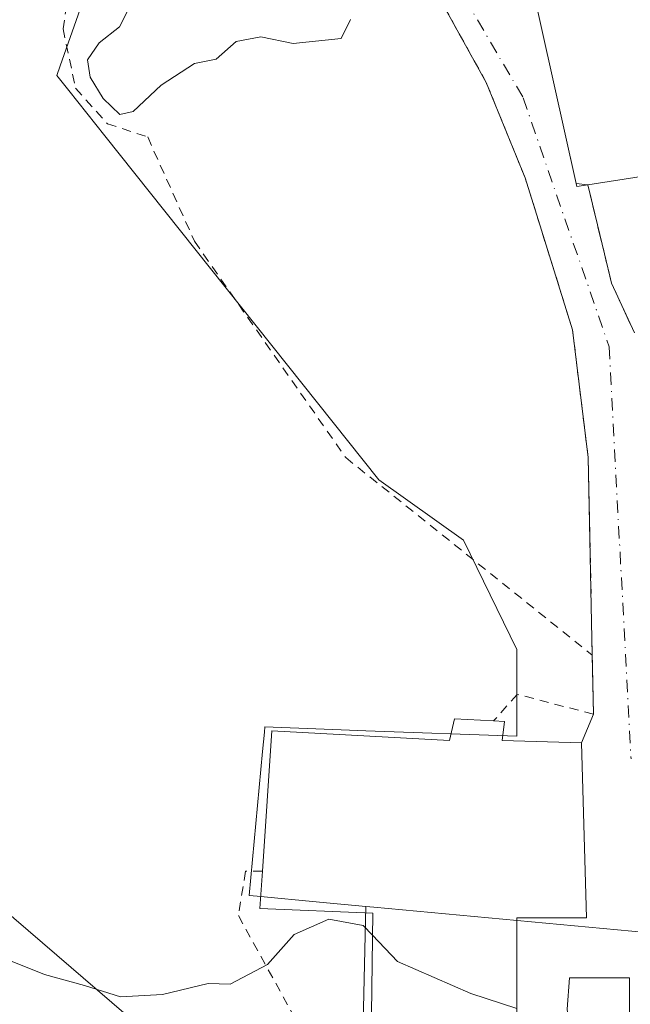
# Model space of a CAD drawing. Units: metres. Extents: x 627486 to 630930, y 4752750 to 4755127.
# Drawn here: x 628915 to 628980, y 4754829 to 4754934 of the extents above; entities that cross this region are included whole.
import ezdxf

# ---------------------------------------------------------------- set-up
doc = ezdxf.new("R2010")
doc.units = ezdxf.units.M
doc.header["$MEASUREMENT"] = 0
for name, pattern in [('DGN Style 2', [1.6480167562047852, 0.988810053722871, -0.6592067024819142]), ('DGN Style 3', [2.307223458686699, 1.648016756204785, -0.6592067024819142]), ('DGN Style 4', [2.6384748266838614, 1.318413404963828, -0.6592067024819142, 0.001648016756204785, -0.6592067024819142])]:
    doc.linetypes.add(name, pattern=pattern)
for name, color, linetype, lineweight in [('Alambrada', 7, 'DGN Style 2', 0), ('Curva de nivel normal', 30, 'Continuous', 0), ('Edificación Cxs', 1, 'Continuous', 13), ('Muro lineal', 1, 'DGN Style 3', 13), ('Núcleo urbano CxS', 7, 'Continuous', 0), ('Prado CxS', 92, 'Continuous', 0), ('Vía urbana Cxs', 4, 'Continuous', 0), ('Vía urbana eje', 4, 'DGN Style 4', 0)]:
    doc.layers.add(name, color=color, linetype=linetype, lineweight=lineweight)

# ---------------------------------------------------------------- blocks, each defined once
blk = doc.blocks.new('*U8')
at = {"layer": 'Prado CxS', "color": 92, "linetype": 'Continuous', "lineweight": 0}
blk.add_polyline3d([(628924.4606999997, 4754944.244100001, 830.320000000007), (628919.1568999998, 4754929.192500001, 830.6618000000017), (628918.7956999998, 4754928.167300001, 830.7556000000042), (628920.0784999998, 4754926.555500001, 830.673299999995), (628923.9228999997, 4754921.7249, 830.8515000000043), (628930.3176999995, 4754913.689900001, 831.6183000000019), (628953.1612999998, 4754884.987299999, 832.6782999999997), (628962.1848999998, 4754878.5689, 833.2125999999989), (628967.8822999997, 4754866.887499999, 833.3545000000014), (628967.8869000003, 4754857.6261, 833.7087999999932), (628951.7686999999, 4754858.2205, 833.7565999999933), (628949.1540999999, 4754858.3169, 833.7513000000035), (628941.0040999996, 4754858.617500001, 833.6834999999992), (628940.9540999997, 4754858.081900001, 833.7054000000062), (628940.7593, 4754856.000700001, 833.8181999999942), (628939.3213000001, 4754840.632099999, 834.5071000000025), (628940.1809, 4754840.5515, 834.5409000000074), (628946.8404999999, 4754839.927300001, 834.8169000000053), (628951.7767000003, 4754839.4647, 834.8662999999942), (628951.3916999997, 4754822.4047, 835.4392999999982), (628932.0586999999, 4754822.8433, 835.1021999999939), (628900.9165000003, 4754849.626700001, 834.429999999993)], dxfattribs=at)
blk = doc.blocks.new('*U28')
at = {"layer": 'Vía urbana Cxs', "color": 4, "linetype": 'Continuous', "lineweight": 0}
for points in [[(628979.8901000004, 4754824.390100001, 838.9167000000016), (628979.8901000004, 4754831.8201, 835.1821000000054), (628979.0301000001, 4754831.8201, 835.4002000000038), (628973.4801000003, 4754831.8201, 835.5492999999989), (628973.2301000003, 4754828.5001, 836.9925999999978)], [(628967.8601000002, 4754824.920100001, 840.3024000000006), (628967.8601000002, 4754838.2301, 840.1929999999993), (628975.2901, 4754838.2301, 836.198000000004), (628974.7801000001, 4754856.9101, 834.9336999999941), (628976.0500999996, 4754859.9901, 834.780700000003), (628975.9200999998, 4754866.290100001, 835.5004999999946), (628975.4801000003, 4754887.380100001, 834.5418000000063), (628973.8101000005, 4754901.0101, 831.9891000000061), (628970.4993000004, 4754911.663699999, 831.5889000000025), (628968.7600999996, 4754917.2601, 831.9498000000021), (628964.6001000004, 4754927.4301, 841.3074000000053), (628955.8201000001, 4754943.3201, 831.4890000000014)], [(628968.1201, 4754943.960100001, 835.4012999999978), (628974.1882999997, 4754916.633500001, 834.8203000000068), (628975.4301000005, 4754916.4901, 835.6350999999996), (628977.2160999998, 4754909.1359, 832.1391000000004), (628977.9801000003, 4754905.9901, 832.2194000000018), (628980.4101, 4754900.6801, 834.4538999999932)]]:
    blk.add_polyline3d(points, dxfattribs=at)

msp = doc.modelspace()

# ---------------------------------------------------------------- linework, layer by layer
at = {"layer": 'Alambrada', "color": 7, "linetype": 'DGN Style 2', "lineweight": 0}
for points in [[(628975.9200999998, 4754866.290100001, 835.5004999999946), (628975.4801000003, 4754887.380100001, 834.5418000000063), (628973.8101000005, 4754901.0101, 831.9891000000061), (628968.7600999996, 4754917.2601, 831.9498000000021), (628964.6001000004, 4754927.4301, 841.3074000000053), (628955.8201000001, 4754943.3201, 831.4890000000014), (628947.3201000001, 4754957.0801, 829.7825000000012), (628940.4101, 4754963.1501, 829.8790000000009), (628933.9401000004, 4754964.5001, 830.1696999999986), (628922.9401000004, 4754963.920100001, 836.1820000000008), (628919.3000999996, 4754963.710100001, 839.047200000001)], [(628919.3000999996, 4754963.710100001, 839.047200000001), (628923.1201, 4754943.960100001, 831.3592000000062), (628920.3701, 4754938.960100001, 830.6150999999954), (628919.4700999996, 4754933.140100001, 831.4043999999994), (628920.8201000001, 4754926.800100001, 831.7133999999934), (628924.2100999998, 4754923.020099999, 831.0736999999937), (628928.5000999998, 4754921.610099999, 831.0274999999965), (628933.4901000002, 4754910.4801, 831.9184999999999), (628949.6201, 4754887.380100001, 833.1331000000064), (628975.9200999998, 4754866.290100001, 835.5004999999946)], [(628975.9200999998, 4754866.290100001, 835.5004999999946), (628976.0500999996, 4754859.9901, 834.780700000003), (628967.9200999998, 4754862.100099999, 834.7308000000049), (628965.3901000004, 4754859.270099999, 836.2918000000063)], [(628940.7301000003, 4754843.220100001, 838.6174000000028), (628938.9401000004, 4754843.220100001, 837.3714000000036), (628938.1700999998, 4754838.4801, 836.2381000000024), (628949.8800999997, 4754817.2601, 839.8340000000027)]]:
    msp.add_polyline3d(points, dxfattribs=at)
at = {"layer": 'Curva de nivel normal', "color": 30, "linetype": 'Continuous', "lineweight": 0, "flags": 128}
for points, elevation in [([(628926.6399999997, 4754935.600000001), (628925.4800000006, 4754933.380000001), (628923.3099999997, 4754931.67), (628922.0800000001, 4754929.84), (628922.3799999999, 4754928), (628923.75, 4754925.710000001), (628925.5199999996, 4754924.02), (628926.9699999997, 4754924.34), (628929.9400000004, 4754927.140000001), (628933.4800000006, 4754929.449999999), (628935.8099999997, 4754929.92), (628937.9400000004, 4754931.779999999), (628940.5800000001, 4754932.279999999), (628944.0300000003, 4754931.58), (628949.1200000001, 4754932.119999999), (628950.1299999999, 4754934.140000001)], 830), ([(628952.4714000003, 4754836.375299999), (628951.4800000006, 4754837.41), (628947.8099999997, 4754838.100000001), (628944.1399999997, 4754836.470000001), (628941.2699999996, 4754833.27), (628937.3099999997, 4754831.15), (628934.9400000004, 4754831.230000001), (628930.0899999999, 4754830.050000001), (628925.5999999996, 4754829.810000001), (628921.7599999999, 4754831.029999999), (628917.4800000006, 4754832.189999999), (628912.04, 4754834.350000001), (628906, 4754835.560000001), (628905.3200000003, 4754833.449999999), (628904.1900000004, 4754831.359999999), (628903.1600000003, 4754830.99), (628897.9500000002, 4754833.529999999), (628891.3200000003, 4754834.800000001), (628885.0999999996, 4754833.49), (628883.5756999999, 4754832.5999)], 835), ([(628967.8600000005, 4754828.5614), (628962.9500000002, 4754830.180000001), (628955.1399999997, 4754833.59), (628952.4714000003, 4754836.375299999)], 835)]:
    msp.add_lwpolyline(points, dxfattribs=dict(at, elevation=elevation))
at = {"layer": 'Edificación Cxs', "color": 1, "linetype": 'Continuous', "lineweight": 13, "elevation": 836.3272, "flags": 128}
msp.add_lwpolyline([(628962.4801000003, 4754955.9901), (628966.5900999998, 4754948.5601), (628979.1201, 4754952.390100001), (628987.3101000005, 4754918.340100001), (628986.6201, 4754918.2301), (628975.4301000005, 4754916.4901), (628974.2600999996, 4754916.3101), (628968.1201, 4754943.960100001), (628962.6300999997, 4754941.850099999), (628961.4600999998, 4754941.4001), (628955.5701000001, 4754952.390100001), (628956.0900999998, 4754952.670100001), (628957.1001000004, 4754953.190099999), (628958.0701000001, 4754953.700099999)], close=True, dxfattribs=at)
at = {"layer": 'Edificación Cxs', "color": 1, "linetype": 'Continuous', "lineweight": 13, "extrusion": (0.1422816790847699, 0.02212422892047892, 0.9895789217093769), "elevation": 195517.4681036265, "flags": 128}
msp.add_lwpolyline([(4601812.021223996, -1337898.082710947), (4601812.021223997, -1337886.638981448)], dxfattribs=at)
at = {"layer": 'Edificación Cxs', "color": 1, "linetype": 'Continuous', "lineweight": 13, "elevation": 842.9274000000003, "flags": 128}
for points in [[(628952.2401000002, 4754817.2401), (628952.5000999998, 4754838.7401), (628940.4600999998, 4754839.2501), (628940.7301000003, 4754843.220100001), (628941.7401000002, 4754858.200099999), (628960.6901000004, 4754857.170100001), (628961.2100999998, 4754859.4801), (628965.3901000004, 4754859.270099999), (628966.5701000001, 4754859.220100001), (628966.3201000001, 4754857.170100001), (628974.7801000001, 4754856.9101), (628975.2901, 4754838.2301), (628967.8601000002, 4754838.2301), (628967.8601000002, 4754824.920100001)], [(628973.2301000003, 4754828.5001), (628973.4801000003, 4754831.8201), (628979.0301000001, 4754831.8201), (628979.8901000004, 4754831.8201), (628979.8901000004, 4754824.390100001)]]:
    msp.add_lwpolyline(points, dxfattribs=at)
at = {"layer": 'Edificación Cxs', "color": 1, "linetype": 'Continuous', "lineweight": 13, "extrusion": (0.0713325209911978, 0.4675569492022394, 0.8810801159382358), "elevation": 2268770.02118209, "flags": 128}
msp.add_lwpolyline([(95353.280646642, -4224674.565293624), (95352.10660327648, -4224674.711181166), (95352.04456421713, -4224672.368311821)], dxfattribs=at)
at = {"layer": 'Edificación Cxs', "color": 1, "linetype": 'Continuous', "lineweight": 13}
for points in [[(628975.4301000005, 4754916.4901, 835.6350999999996), (628974.2600999996, 4754916.3101, 834.6428000000016), (628968.1201, 4754943.960100001, 835.4012999999978), (628962.6300999997, 4754941.850099999, 836.3271999999997), (628961.4600999998, 4754941.4001, 835.7360000000045), (628955.5701000001, 4754952.390100001, 832.6903000000021), (628956.0900999998, 4754952.670100001, 833.0078000000068), (628957.1001000004, 4754953.190099999, 833.3821000000025), (628958.0701000001, 4754953.700099999, 833.2949999999983)], [(628940.7301000003, 4754843.220100001, 838.6174000000028), (628941.7401000002, 4754858.200099999, 836.4655000000057), (628960.6901000004, 4754857.170100001, 837.2200000000012), (628961.2100999998, 4754859.4801, 836.0491999999941), (628965.3901000004, 4754859.270099999, 836.2918000000063)], [(628966.3201000001, 4754857.170100001, 837.3309000000008), (628974.7801000001, 4754856.9101, 834.9336999999941), (628975.2901, 4754838.2301, 836.198000000004), (628967.8601000002, 4754838.2301, 840.1929999999993), (628967.8601000002, 4754824.920100001, 840.3024000000006), (628973.7500999998, 4754824.390100001, 840.3024000000006), (628973.2301000003, 4754828.5001, 836.9925999999978), (628973.4801000003, 4754831.8201, 835.5492999999989), (628979.0301000001, 4754831.8201, 835.4002000000038), (628979.8901000004, 4754831.8201, 835.1821000000054), (628979.8901000004, 4754824.390100001, 838.9167000000016), (628982.1901000004, 4754824.390100001, 836.9220999999961), (628981.1700999998, 4754808.790100001, 840.6478000000062), (628979.6300999997, 4754797.2601, 840.0078000000068), (628964.0201000003, 4754799.0601, 840.4663), (628964.7801000001, 4754809.040100001, 842.9274000000006), (628952.7600999996, 4754810.840100001, 840.4930000000023), (628952.5000999998, 4754805.970100001, 838.8208000000013), (628951.6401000004, 4754806.0101, 839.3649000000006)], [(628949.8800999997, 4754817.2601, 839.8340000000027), (628952.2401000002, 4754817.2401, 840.1676000000008), (628952.5000999998, 4754838.7401, 838.7314000000042), (628940.4600999998, 4754839.2501, 837.5237999999954), (628940.7301000003, 4754843.220100001, 838.6174000000028)]]:
    msp.add_polyline3d(points, dxfattribs=at)
at = {"layer": 'Muro lineal', "color": 1, "linetype": 'DGN Style 3', "lineweight": 13, "extrusion": (-0.914362472715913, -0.3076797822602629, 0.2632003420915686), "elevation": -2037883.260439309, "flags": 128}
msp.add_lwpolyline([(-4306019.254575352, 556840.7436852914), (-4306008.489626757, 556837.2031502696), (-4306002.681927645, 556839.5193154791)], dxfattribs=at)
at = {"layer": 'Núcleo urbano CxS', "color": 7, "linetype": 'Continuous', "lineweight": 0}
for points in [[(628920.5401, 4754962.6777, 830.0448999999935), (628924.4606999997, 4754944.244100001, 830.320000000007), (628919.1568999998, 4754929.192500001, 830.6618000000017), (628918.7956999998, 4754928.167300001, 830.7556000000042), (628920.0784999998, 4754926.555500001, 830.673299999995), (628923.9228999997, 4754921.7249, 830.8515000000043), (628930.3176999995, 4754913.689900001, 831.6183000000019), (628953.1612999998, 4754884.987299999, 832.6782999999997), (628962.1848999998, 4754878.5689, 833.2125999999989), (628967.8822999997, 4754866.887499999, 833.3545000000014), (628967.8869000003, 4754857.6261, 833.7087999999932), (628951.7686999999, 4754858.2205, 833.7565999999933), (628949.1540999999, 4754858.3169, 833.7513000000035), (628941.0040999996, 4754858.617500001, 833.6834999999992), (628940.9540999997, 4754858.081900001, 833.7054000000062), (628940.7593, 4754856.000700001, 833.8181999999942), (628939.3213000001, 4754840.632099999, 834.5071000000025), (628940.1809, 4754840.5515, 834.5409000000074), (628946.8404999999, 4754839.927300001, 834.8169000000053), (628951.7767000003, 4754839.4647, 834.8662999999942)], [(629030.8277000004, 4754824.818700001, 834.1554999999935), (629018.9145000001, 4754864.8939, 833), (628986.7773000002, 4754856.4669, 833.4799000000058), (628987.7972999997, 4754836.093499999, 834.1508000000031), (628952.6322999997, 4754839.384500001, 834.866399999999), (628951.7767000003, 4754839.4647, 834.8662999999942), (628946.8404999999, 4754839.927300001, 834.8169000000053), (628940.1809, 4754840.5515, 834.5409000000074), (628939.3213000001, 4754840.632099999, 834.5071000000025), (628940.7593, 4754856.000700001, 833.8181999999942), (628940.9540999997, 4754858.081900001, 833.7054000000062), (628941.0040999996, 4754858.617500001, 833.6834999999992), (628949.1540999999, 4754858.3169, 833.7513000000035), (628951.7686999999, 4754858.2205, 833.7565999999933), (628967.8869000003, 4754857.6261, 833.7087999999932), (628967.8822999997, 4754866.887499999, 833.3545000000014), (628962.1848999998, 4754878.5689, 833.2125999999989), (628953.1612999998, 4754884.987299999, 832.6782999999997), (628930.3176999995, 4754913.689900001, 831.6183000000019), (628923.9228999997, 4754921.7249, 830.8515000000043), (628920.0784999998, 4754926.555500001, 830.673299999995), (628918.7956999998, 4754928.167300001, 830.7556000000042), (628919.1568999998, 4754929.192500001, 830.6618000000017), (628924.4606999997, 4754944.244100001, 830.320000000007)], [(628951.3916999997, 4754822.4047, 835.4392999999982), (628951.7767000003, 4754839.4647, 834.8662999999942), (628952.6322999997, 4754839.384500001, 834.866399999999), (628987.7972999997, 4754836.093499999, 834.1508000000031), (628986.7773000002, 4754856.4669, 833.4799000000058), (629018.9145000001, 4754864.8939, 833), (629030.8277000004, 4754824.818700001, 834.1554999999935)], [(628951.7767000003, 4754839.4647, 834.8662999999942), (628952.6322999997, 4754839.384500001, 834.866399999999), (628987.7972999997, 4754836.093499999, 834.1508000000031), (628986.7773000002, 4754856.4669, 833.4799000000058), (629018.9145000001, 4754864.8939, 833), (629030.8277000004, 4754824.818700001, 834.1554999999935), (629057.6338999998, 4754823.5811, 834.470100000006)], [(628951.7767000003, 4754839.4647, 834.8662999999942), (628952.6322999997, 4754839.384500001, 834.866399999999), (628987.7972999997, 4754836.093499999, 834.1508000000031), (628986.7773000002, 4754856.4669, 833.4799000000058), (629018.9145000001, 4754864.8939, 833), (629030.8277000004, 4754824.818700001, 834.1554999999935), (629057.6338999998, 4754823.5811, 834.470100000006)], [(628900.9165000003, 4754849.626700001, 834.429999999993), (628932.0586999999, 4754822.8433, 835.1021999999939)], [(628951.7767000003, 4754839.4647, 834.8662999999942), (628951.3916999997, 4754822.4047, 835.4392999999982), (628932.0586999999, 4754822.8433, 835.1021999999939), (628900.9165000003, 4754849.626700001, 834.429999999993)]]:
    msp.add_polyline3d(points, dxfattribs=at)
at = {"layer": 'Prado CxS', "color": 92, "linetype": 'Continuous', "lineweight": 0}
for points in [[(628920.5401, 4754962.6777, 830.0448999999935), (628924.4606999997, 4754944.244100001, 830.320000000007), (628919.1568999998, 4754929.192500001, 830.6618000000017), (628918.7956999998, 4754928.167300001, 830.7556000000042), (628920.0784999998, 4754926.555500001, 830.673299999995), (628923.9228999997, 4754921.7249, 830.8515000000043), (628930.3176999995, 4754913.689900001, 831.6183000000019), (628953.1612999998, 4754884.987299999, 832.6782999999997), (628962.1848999998, 4754878.5689, 833.2125999999989), (628967.8822999997, 4754866.887499999, 833.3545000000014), (628967.8869000003, 4754857.6261, 833.7087999999932), (628951.7686999999, 4754858.2205, 833.7565999999933), (628949.1540999999, 4754858.3169, 833.7513000000035), (628941.0040999996, 4754858.617500001, 833.6834999999992), (628940.9540999997, 4754858.081900001, 833.7054000000062), (628940.7593, 4754856.000700001, 833.8181999999942), (628939.3213000001, 4754840.632099999, 834.5071000000025), (628940.1809, 4754840.5515, 834.5409000000074), (628946.8404999999, 4754839.927300001, 834.8169000000053), (628951.7767000003, 4754839.4647, 834.8662999999942)], [(628951.7767000003, 4754839.4647, 834.8662999999942), (628951.3916999997, 4754822.4047, 835.4392999999982), (628932.0586999999, 4754822.8433, 835.1021999999939), (628900.9165000003, 4754849.626700001, 834.429999999993)]]:
    msp.add_polyline3d(points, dxfattribs=at)
at = {"layer": 'Vía urbana Cxs', "color": 4, "linetype": 'Continuous', "lineweight": 0, "extrusion": (-0.5424506395110865, 0.06264086170557394, 0.8377490233589034), "elevation": -42636.00552768947, "flags": 128}
msp.add_lwpolyline([(-4795679.575544229, 66940.25506468827), (-4795679.575544229, 66941.74722079345)], dxfattribs=at)
at = {"layer": 'Vía urbana Cxs', "color": 4, "linetype": 'Continuous', "lineweight": 0, "extrusion": (0.002341391900909582, -0.1134674537564447, 0.9935389548588397), "elevation": -537219.789471256, "flags": 128}
msp.add_lwpolyline([(726937.4600465712, 4710335.648432442), (726937.4600465712, 4710341.99075158)], dxfattribs=at)
at = {"layer": 'Vía urbana Cxs', "color": 4, "linetype": 'Continuous', "lineweight": 0, "extrusion": (0.0174880774954588, 0.04241203047735177, 0.9989471391501661), "elevation": 213496.7505146809, "flags": 128}
msp.add_lwpolyline([(1231082.2795323, -4630672.711948349), (1231082.2795323, -4630676.047020912)], dxfattribs=at)
at = {"layer": 'Vía urbana Cxs', "color": 4, "linetype": 'Continuous', "lineweight": 0}
for points in [[(628975.9200999998, 4754866.290100001, 835.5004999999946), (628975.4801000003, 4754887.380100001, 834.5418000000063), (628973.8101000005, 4754901.0101, 831.9891000000061), (628970.4993000004, 4754911.663699999, 831.5889000000025), (628968.7600999996, 4754917.2601, 831.9498000000021), (628964.6001000004, 4754927.4301, 841.3074000000053), (628955.8201000001, 4754943.3201, 831.4890000000014), (628947.3201000001, 4754957.0801, 829.7825000000012), (628940.4101, 4754963.1501, 829.8790000000009), (628938.5722000003, 4754963.533600001, 829.9875000000029)], [(628958.0701000001, 4754953.700099999, 833.2949999999983), (628957.1001000004, 4754953.190099999, 833.3821000000025), (628956.0900999998, 4754952.670100001, 833.0078000000068), (628955.5701000001, 4754952.390100001, 832.6903000000021), (628961.4600999998, 4754941.4001, 835.7360000000045), (628962.6300999997, 4754941.850099999, 836.3271999999997), (628968.1201, 4754943.960100001, 835.4012999999978), (628974.1882999997, 4754916.633500001, 834.8203000000068)], [(628975.4301000005, 4754916.4901, 835.6350999999996), (628977.2160999998, 4754909.1359, 832.1391000000004), (628977.9801000003, 4754905.9901, 832.2194000000018), (628980.4101, 4754900.6801, 834.4538999999932)], [(628979.6300999997, 4754797.2601, 840.0078000000068), (628981.1700999998, 4754808.790100001, 840.6478000000062), (628982.1901000004, 4754824.390100001, 836.9220999999961), (628979.8901000004, 4754824.390100001, 838.9167000000016), (628979.8901000004, 4754831.8201, 835.1821000000054), (628979.0301000001, 4754831.8201, 835.4002000000038), (628973.4801000003, 4754831.8201, 835.5492999999989), (628973.2301000003, 4754828.5001, 836.9925999999978), (628973.7500999998, 4754824.390100001, 840.3024000000006), (628967.8601000002, 4754824.920100001, 840.3024000000006), (628967.8601000002, 4754838.2301, 840.1929999999993), (628975.2901, 4754838.2301, 836.198000000004), (628974.7801000001, 4754856.9101, 834.9336999999941)]]:
    msp.add_polyline3d(points, dxfattribs=at)
at = {"layer": 'Vía urbana eje', "color": 4, "linetype": 'DGN Style 4', "lineweight": 0}
msp.add_polyline3d([(628944.1722999997, 4754969.6613, 829.686400000006), (628955.3507000003, 4754948.254899999, 832.3393999999971), (628968.5500999996, 4754925.790100001, 836.5144), (628977.7100999998, 4754899.190099999, 833.4627000000038), (628980.0535000004, 4754855.225299999, 833.9609000000055)], dxfattribs=at)

# ---------------------------------------------------------------- block references
at = {"layer": 'Prado CxS', "color": 92, "linetype": 'Continuous', "lineweight": 0}
msp.add_blockref('*U8', (0, 0), dxfattribs=at)
at = {"layer": 'Vía urbana Cxs', "color": 4, "linetype": 'Continuous', "lineweight": 0}
msp.add_blockref('*U28', (0, 0), dxfattribs=at)

doc.saveas('drawing.dxf')
